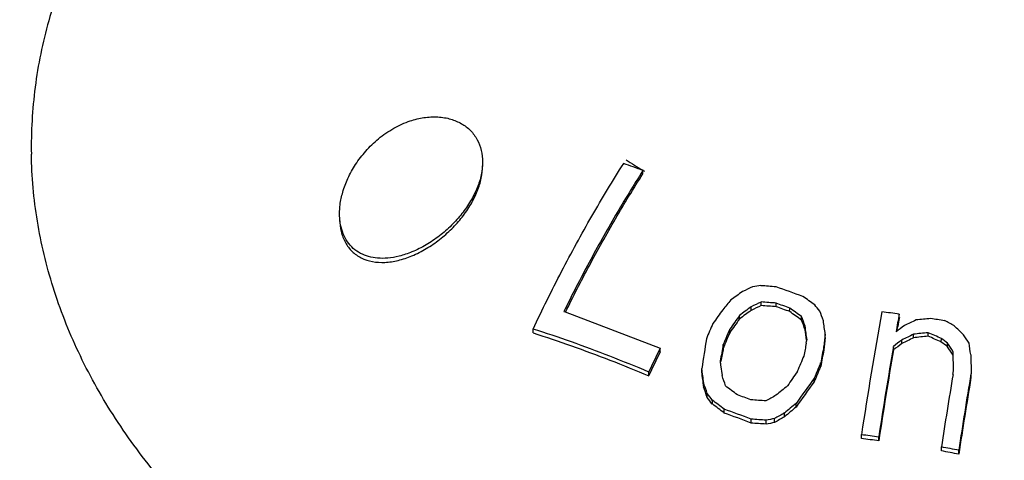
# Model space of a CAD drawing. Units: inches. Extents: x 27995 to 28926, y -2773 to -2250.
# Drawn here: x 28294 to 28305, y -2527 to -2522 of the extents above; entities that cross this region are included whole.
import ezdxf

# ---------------------------------------------------------------- set-up
doc = ezdxf.new("R2010")
doc.units = ezdxf.units.IN
doc.header["$LTSCALE"] = 1.21
doc.header["$MEASUREMENT"] = 0
doc.header["$PDMODE"] = 3
doc.header["$PDSIZE"] = 0.3125
doc.layers.get('0').update_dxf_attribs({"linetype": 'CONTINUOUS'})
doc.layers.get('Defpoints').update_dxf_attribs({"linetype": 'CONTINUOUS', "lineweight": 50})
doc.layers.add('02___PRT_ALL_AXES', color=7, linetype='CONTINUOUS')
doc.layers.add('LK_DXF_CONTINUOUS_LINE', color=7, linetype='CONTINUOUS')
doc.styles.get("Standard").update_dxf_attribs({"font": 'ARIAL.TTF'})
doc.dimstyles.new('2', dxfattribs={"dimscale": 1.8, "dimtxt": 8.5, "dimasz": 5, "dimexe": 2, "dimexo": 0, "dimgap": 1, "dimtad": 1, "dimdec": 1, "dimdsep": 46, "dimtxsty": 'Standard', "dimcen": 0, "dimclrt": 7, "dimadec": 1, "dimazin": 2, "dimtfac": 1, "dimtdec": 1, "dimtofl": 0, "dimtmove": 0, "dimatfit": 3, "dimfxl": 6.336, "dimtolj": 1, "dimtzin": 0, "dimlwd": -1, "dimlwe": -1, "dimarcsym": 0})

# ---------------------------------------------------------------- blocks, each defined once
blk = doc.blocks.new('*D1')
at = {"color": 0}
for p, q in [((28096.883, -2597.823), (28096.883, -2446.077)), ((28332.883, -2597.823), (28332.883, -2446.077)), ((28096.883, -2449.677), (28043.529, -2449.677)), ((28323.883, -2449.677), (28105.883, -2449.677))]:
    blk.add_line(p, q, dxfattribs=at)
for points in [[(28105.883, -2448.177), (28105.883, -2451.177), (28096.883, -2449.677)], [(28323.883, -2448.177), (28323.883, -2451.177), (28332.883, -2449.677)]]:
    blk.add_solid(points, dxfattribs=at)
at = {"layer": 'Defpoints', "color": 0}
for p in [(28332.883, -2449.677), (28096.883, -2597.823), (28332.883, -2597.823)]:
    blk.add_point(p, dxfattribs=at)
at = {"color": 7, "insert": (28062.356, -2440.06), "char_height": 15.3, "attachment_point": 5}
blk.add_mtext('\\A1;236', dxfattribs=at)
blk = doc.blocks.new('*D11')
at = {"color": 0}
for p, q in [((28306.559, -2249.805), (28011.503, -2249.805)), ((28015.103, -2710.257), (28015.103, -2258.805)), ((28128.731, -2719.257), (28011.503, -2719.257))]:
    blk.add_line(p, q, dxfattribs=at)
for points in [[(28013.603, -2258.805), (28016.603, -2258.805), (28015.103, -2249.805)], [(28013.603, -2710.257), (28016.603, -2710.257), (28015.103, -2719.257)]]:
    blk.add_solid(points, dxfattribs=at)
at = {"layer": 'Defpoints', "color": 0}
for p in [(28015.103, -2249.805), (28306.559, -2249.805), (28128.731, -2719.257)]:
    blk.add_point(p, dxfattribs=at)
at = {"color": 7, "insert": (28005.491, -2484.531), "char_height": 15.3, "attachment_point": 5, "rotation": 90}
blk.add_mtext('\\A1;470', dxfattribs=at)

msp = doc.modelspace()

# ---------------------------------------------------------------- linework, layer by layer
at = {"color": 7, "linetype": 'Continuous'}
for p, q in [((28301.256, -2523.405), (28301.257, -2523.368)), ((28302.469, -2524.935), (28302.469, -2524.896)), ((28302.581, -2524.881), (28302.581, -2524.842)), ((28302.75, -2524.894), (28302.75, -2524.855)), ((28302.9, -2524.948), (28302.901, -2524.909)), ((28300.372, -2524.946), (28300.385, -2524.951)), ((28300.385, -2524.951), (28301.45, -2525.359)), ((28302.339, -2525.032), (28302.339, -2524.992)), ((28303.033, -2525.044), (28303.033, -2525.005)), ((28304.128, -2525.016), (28304.128, -2524.977)), ((28303.072, -2525.153), (28303.072, -2525.114)), ((28304.1, -2525.17), (28304.11, -2525.115)), ((28300.027, -2525.188), (28300.027, -2525.144)), ((28302.229, -2525.186), (28302.229, -2525.145)), ((28303.299, -2525.241), (28303.299, -2525.201)), ((28304.287, -2525.242), (28304.287, -2525.203)), ((28304.45, -2525.225), (28304.45, -2525.186)), ((28302.156, -2525.357), (28302.156, -2525.316)), ((28303.086, -2525.304), (28303.094, -2525.265)), ((28303.088, -2525.266), (28303.09, -2525.282)), ((28303.282, -2525.379), (28303.282, -2525.339)), ((28304.063, -2525.379), (28304.064, -2525.339)), ((28304.156, -2525.307), (28304.156, -2525.267)), ((28304.598, -2525.29), (28304.599, -2525.25)), ((28304.669, -2525.343), (28304.669, -2525.303)), ((28301.45, -2525.401), (28301.45, -2525.359)), ((28304.733, -2525.438), (28304.733, -2525.398)), ((28304.736, -2525.614), (28304.733, -2525.398)), ((28304.928, -2525.432), (28304.931, -2525.648)), ((28302.122, -2525.504), (28302.127, -2525.545)), ((28302.125, -2525.528), (28302.129, -2525.505)), ((28302.127, -2525.545), (28302.143, -2525.664)), ((28303.247, -2525.563), (28303.247, -2525.522)), ((28301.321, -2525.669), (28301.321, -2525.626)), ((28301.916, -2525.629), (28301.916, -2525.587)), ((28304.729, -2525.653), (28304.736, -2525.614)), ((28304.931, -2525.689), (28304.931, -2525.648)), ((28301.937, -2525.792), (28301.937, -2525.749)), ((28303.175, -2525.736), (28303.175, -2525.695)), ((28301.976, -2525.911), (28301.976, -2525.868)), ((28302.034, -2525.985), (28302.034, -2525.941)), ((28302.972, -2526.02), (28302.972, -2525.977)), ((28302.166, -2526.086), (28302.166, -2526.042)), ((28302.842, -2526.128), (28302.842, -2526.085)), ((28302.468, -2526.198), (28302.468, -2526.154)), ((28302.637, -2526.209), (28302.637, -2526.166)), ((28302.731, -2526.192), (28302.731, -2526.148)), ((28303.704, -2526.372), (28303.704, -2526.328)), ((28303.898, -2526.398), (28303.899, -2526.354)), ((28304.6, -2526.51), (28304.6, -2526.466)), ((28304.794, -2526.547), (28304.794, -2526.503))]:
    msp.add_line(p, q, dxfattribs=at)
for centre, radius, start, end in [((28304.22, -2518.359), 5.817, 237.1882, 239.3934), ((28292.77, -2546.365), 24.513, 69.7457, 70.2822), ((28304.293, -2518.236), 5.961, 239.3854, 239.5796), ((28308.36, -2537.153), 13.796, 115.2086, 115.7224), ((28305.006, -2542.14), 17.65, 97.9061, 98.2128), ((28300.959, -2545.925), 21.328, 85.1918, 85.6472), ((28295.295, -2545.942), 22.538, 69.8771, 70.692), ((28309.858, -2535.134), 12.822, 125.7206, 126.4383), ((28291.635, -2540.889), 19.743, 54.2085, 54.682), ((28312.596, -2533.62), 13.589, 139.6327, 140.236), ((28310.094, -2535.319), 12.915, 126.188, 126.9049), ((28308.55, -2537.321), 13.834, 115.5641, 116.078), ((28308.52, -2537.247), 13.718, 115.6541, 116.1727), ((28301.059, -2545.191), 20.407, 85.2477, 85.7237), ((28301.083, -2545.049), 20.223, 85.2729, 85.7532), ((28295.542, -2545.114), 21.503, 69.9881, 70.4153), ((28295.598, -2544.981), 21.322, 69.9716, 70.4025), ((28291.652, -2540.686), 19.376, 54.0298, 54.5133), ((28289.056, -2536.884), 18.54, 40.0989, 40.373), ((28313.857, -2533.434), 14.47, 144.0007, 144.7501), ((28314.087, -2533.546), 14.532, 143.9385, 144.6835), ((28310.056, -2535.267), 12.819, 126.2882, 127.0114), ((28291.726, -2540.595), 19.227, 53.9792, 54.4668), ((28278.464, -2533.902), 26.131, 19.6535, 19.9074), ((28279.122, -2533.738), 25.67, 19.7801, 20.0369), ((28350.304, -2533.384), 47.131, 169.6929, 171.3899), ((28301.06, -2547.82), 23.048, 82.35, 82.8383), ((28346.355, -2532.677), 42.924, 169.6649, 169.9347), ((28345.7, -2532.579), 42.254, 169.6892, 169.8261), ((28320.616, -2533.086), 20.227, 156.6911, 157.2159), ((28314.036, -2533.52), 14.453, 144.0303, 144.7811), ((28278.571, -2533.881), 26.01, 19.6065, 19.8621), ((28246.455, -2533.045), 57.171, 7.8214, 7.9748), ((28247.76, -2532.903), 56.07, 7.895, 8.0501), ((28313.064, -2536.967), 14.816, 126.8192, 127.266), ((28311.441, -2540.06), 16.622, 115.3836, 115.8851), ((28306.599, -2546.714), 21.791, 95.5837, 96.0144), ((28301.115, -2547.443), 22.667, 81.0675, 81.4659), ((28296.071, -2541.321), 18.387, 61.8545, 62.2414), ((28293.586, -2536.746), 16.122, 45.6963, 46.2032), ((28320.815, -2533.151), 20.237, 156.6972, 157.2219), ((28320.743, -2533.133), 20.148, 156.767, 157.2956), ((28246.762, -2533.02), 56.858, 7.8385, 7.9532), ((28367.833, -2533.055), 65.01, 173.06059, 173.18328), ((28367.61, -2533.046), 64.783, 173.0801, 173.20359), ((28311.381, -2539.765), 16.198, 115.9719, 116.4891), ((28306.561, -2545.889), 20.811, 95.8227, 96.2739), ((28306.552, -2545.745), 20.628, 95.8491, 96.3042), ((28296.926, -2542.729), 19.089, 66.2996, 66.786), ((28296.974, -2542.615), 18.929, 66.2479, 66.7385), ((28290.838, -2534.737), 16.942, 33.8417, 34.2258), ((28353.378, -2533.352), 52.044, 171.0471, 171.4192), ((28344.643, -2533.289), 43.228, 169.371, 169.6242), ((28343.785, -2533.132), 41.445, 169.1123, 169.3143), ((28344.102, -2533.188), 41.567, 169.1159, 169.373), ((28352.158, -2533.674), 48.812, 170.1677, 171.375), ((28313.031, -2536.834), 14.548, 127.5936, 128.0535), ((28313.08, -2536.896), 14.658, 127.5054, 127.9613), ((28311.339, -2539.674), 16.062, 116.0446, 116.5665), ((28294.684, -2538.524), 16.536, 52.854, 53.1608), ((28294.624, -2538.598), 16.663, 52.9279, 53.2321), ((28290.439, -2534.911), 17.17, 33.6441, 34.0251), ((28290.507, -2534.878), 17.072, 33.5676, 33.9515), ((28249.671, -2532.801), 55.746, 7.5968, 7.7313), ((28317.69, -2533.408), 18.125, 153.6355, 154.5732), ((28317.582, -2533.364), 17.99, 153.7282, 154.6763), ((28344.413, -2533.261), 42.989, 169.4056, 169.6065), ((28321.932, -2533.51), 20.524, 156.8677, 157.3887), ((28343.957, -2533.176), 41.415, 169.1486, 169.4074), ((28351.28, -2533.545), 47.918, 170.1871, 171.4213), ((28322.236, -2533.607), 20.638, 156.9383, 157.4579), ((28322.159, -2533.587), 20.544, 157.0103, 157.534), ((28239.368, -2533.768), 63.081, 7.30299, 7.45162), ((28239.645, -2533.745), 62.798, 7.27539, 7.42523), ((28275.46, -2534.615), 28.144, 18.2914, 18.5437), ((28315.468, -2534.257), 15.179, 145.3167, 146.055), ((28353.276, -2533.81), 49.227, 170.462, 171.4204), ((28354.121, -2533.93), 49.883, 170.443, 171.4374), ((28275.034, -2534.693), 28.351, 18.1359, 18.3884), ((28275.173, -2534.658), 28.194, 18.0733, 18.328), ((28292.1, -2539.266), 16.836, 52.651, 53.217), ((28310.983, -2535.874), 12.946, 128.7726, 129.5136), ((28315.165, -2534.513), 14.883, 143.6685, 145.0049), ((28315.099, -2534.471), 14.782, 143.7768, 145.1262), ((28353.406, -2533.829), 49.154, 170.468, 171.4809), ((28287.928, -2536.937), 17.885, 37.9383, 38.2359), ((28296.618, -2541.496), 16.621, 69.4018, 69.9563), ((28308.955, -2537.15), 12.861, 118.8645, 119.4343), ((28288.021, -2536.873), 17.745, 37.8486, 38.1491), ((28292.182, -2539.039), 16.389, 52.4678, 53.0506), ((28292.258, -2538.948), 16.237, 52.3914, 52.9803), ((28301.492, -2541.786), 15.878, 85.8728, 86.484), ((28311.136, -2535.944), 12.883, 129.3216, 130.0721), ((28296.753, -2541.044), 15.949, 69.0036, 70.1602), ((28296.804, -2540.933), 15.786, 68.9727, 70.1415), ((28309.059, -2537.167), 12.707, 119.2926, 119.8718), ((28311.087, -2535.878), 12.769, 129.4597, 130.2185), ((28301.549, -2541.349), 15.222, 85.8999, 86.5373), ((28301.571, -2541.223), 15.051, 85.9384, 86.5831), ((28305.238, -2539.943), 14.021, 100.3004, 100.6893), ((28305.231, -2539.823), 13.858, 100.3959, 100.7895), ((28309.021, -2537.079), 12.574, 119.4323, 120.0185), ((28301.674, -2542.48), 16.278, 82.1468, 82.8382), ((28301.696, -2542.354), 16.108, 82.1394, 82.8381), ((28301.731, -2542.159), 15.953, 78.9271, 79.6389), ((28301.754, -2542.022), 15.771, 78.8844, 79.6045)]:
    msp.add_arc(centre, radius, start, end, dxfattribs=at)
for points, start_tangent, end_tangent in [([(28297.859, -2523.85), (28297.865, -2523.752), (28297.895, -2523.61), (28297.952, -2523.457), (28298.038, -2523.3), (28298.152, -2523.151), (28298.295, -2523.012), (28298.465, -2522.895), (28298.651, -2522.812)], (0.001809, 0.999998), (0.948952, 0.31542)), ([(28298.651, -2522.812), (28298.803, -2522.775), (28298.961, -2522.768), (28299.105, -2522.792), (28299.225, -2522.843), (28299.324, -2522.919), (28299.401, -2523.023), (28299.446, -2523.142), (28299.461, -2523.274)], (0.948952, 0.31542), (-0.002887, -0.999996)), ([(28299.461, -2523.274), (28299.446, -2523.415), (28299.4, -2523.562), (28299.327, -2523.709), (28299.23, -2523.85), (28299.112, -2523.982), (28298.978, -2524.1), (28298.829, -2524.201), (28298.669, -2524.28)], (-0.002887, -0.999996), (-0.925024, -0.379909)), ([(28300.027, -2525.144), (28300.346, -2524.499), (28300.685, -2523.878), (28301.041, -2523.289)], (0.425582, 0.90492), (0.536199, 0.844091)), ([(28301.257, -2523.368), (28300.95, -2523.87), (28300.654, -2524.398), (28300.372, -2524.946)], (-0.538071, -0.842899), (-0.441721, -0.897152)), ([(28300.389, -2524.955), (28300.654, -2524.438), (28300.949, -2523.909), (28301.256, -2523.405)], (0.442105, 0.896964), (0.537325, 0.843375)), ([(28298.669, -2524.28), (28298.526, -2524.328), (28298.399, -2524.35), (28298.285, -2524.35), (28298.183, -2524.332), (28298.092, -2524.296), (28298.013, -2524.24), (28297.947, -2524.166), (28297.9, -2524.077), (28297.871, -2523.979), (28297.859, -2523.874), (28297.859, -2523.85)], (-0.925024, -0.379909), (0.001809, 0.999998)), ([(28301.321, -2525.626), (28300.886, -2525.449), (28300.455, -2525.288), (28300.027, -2525.144)], (-0.92049, 0.390766), (-0.95278, 0.30366)), ([(28300.027, -2525.188), (28300.455, -2525.332), (28300.886, -2525.492), (28301.321, -2525.669)], (0.953046, -0.302826), (0.920433, -0.3909))]:
    msp.add_spline(points, degree=3, dxfattribs=dict(at, start_tangent=start_tangent, end_tangent=end_tangent))
at = {"layer": '02___PRT_ALL_AXES', "color": 7, "linetype": 'Continuous'}
for points, start_tangent, end_tangent in [([(28301.294, -2515.703), (28300.319, -2515.955), (28298.685, -2516.533), (28297.159, -2517.282), (28295.793, -2518.181), (28294.626, -2519.192), (28293.636, -2520.33), (28292.855, -2521.56), (28292.3, -2522.837), (28291.963, -2524.164), (28291.849, -2525.504)], (-0.975508, -0.219966), (-0.003033, -0.999995)), ([(28297.793, -2517.691), (28297.646, -2517.788), (28296.908, -2518.337), (28296.255, -2518.936), (28295.692, -2519.577), (28295.226, -2520.254), (28294.861, -2520.961), (28294.601, -2521.69), (28294.449, -2522.434), (28294.407, -2523.184)], (-0.839468, -0.543409), (0.016548, -0.999863)), ([(28315.807, -2523.048), (28315.764, -2523.798), (28315.613, -2524.542), (28315.353, -2525.271), (28314.988, -2525.978), (28314.522, -2526.655), (28313.959, -2527.297), (28313.306, -2527.895), (28312.568, -2528.444), (28311.753, -2528.939), (28310.871, -2529.373), (28309.929, -2529.744), (28308.938, -2530.047), (28307.908, -2530.278), (28306.848, -2530.436), (28305.771, -2530.519), (28304.688, -2530.526), (28303.608, -2530.457), (28302.544, -2530.312), (28301.506, -2530.094), (28300.505, -2529.804), (28299.551, -2529.446), (28298.654, -2529.022), (28297.824, -2528.538), (28297.068, -2527.998), (28296.395, -2527.409), (28295.811, -2526.775), (28295.322, -2526.103), (28294.934, -2525.401), (28294.651, -2524.676), (28294.474, -2523.934), (28294.407, -2523.184)], (0.016548, -0.999863), (-0.016548, 0.999863)), ([(28298.669, -2524.325), (28298.83, -2524.243), (28298.979, -2524.141), (28299.115, -2524.021), (28299.232, -2523.889), (28299.329, -2523.747), (28299.401, -2523.599), (28299.446, -2523.452), (28299.461, -2523.314)], (0.923576, 0.383415), (0.002886, 0.999996)), ([(28297.859, -2523.895), (28297.859, -2523.913), (28297.877, -2524.052), (28297.924, -2524.174), (28297.999, -2524.274), (28298.102, -2524.347), (28298.226, -2524.388), (28298.366, -2524.397), (28298.515, -2524.375), (28298.669, -2524.325)], (-0.002965, -0.999996), (0.923576, 0.383415)), ([(28318.2, -2527.18), (28318.163, -2527.34), (28317.912, -2528.145), (28317.557, -2528.931), (28317.103, -2529.692), (28316.551, -2530.421), (28315.908, -2531.113), (28315.177, -2531.762), (28314.365, -2532.363), (28313.479, -2532.911), (28312.525, -2533.401), (28311.511, -2533.83), (28310.446, -2534.195), (28309.338, -2534.491), (28308.195, -2534.718), (28307.028, -2534.872), (28305.845, -2534.954), (28304.656, -2534.961), (28303.471, -2534.895), (28302.299, -2534.755), (28301.149, -2534.543), (28300.031, -2534.261), (28298.954, -2533.91), (28297.926, -2533.494), (28296.956, -2533.016), (28296.052, -2532.479), (28295.221, -2531.889), (28294.469, -2531.25), (28293.802, -2530.566), (28293.227, -2529.844), (28292.747, -2529.089), (28292.367, -2528.308), (28292.089, -2527.506), (28291.916, -2526.691), (28291.849, -2525.868)], (-0.213621, -0.976917), (-0.016548, 0.999863)), ([(28318.345, -2525.824), (28318.31, -2526.284), (28318.164, -2527.101), (28317.912, -2527.906), (28317.558, -2528.692), (28317.103, -2529.453), (28316.552, -2530.182), (28315.908, -2530.874), (28315.178, -2531.523), (28314.366, -2532.124), (28313.48, -2532.672), (28312.526, -2533.162), (28311.512, -2533.591), (28310.447, -2533.956), (28309.339, -2534.252), (28308.196, -2534.479), (28307.029, -2534.633), (28305.846, -2534.715), (28304.657, -2534.722), (28303.472, -2534.656), (28302.299, -2534.516), (28301.15, -2534.304), (28300.032, -2534.022), (28298.955, -2533.671), (28297.927, -2533.255), (28296.957, -2532.777), (28296.053, -2532.241), (28295.221, -2531.65), (28294.469, -2531.011), (28293.803, -2530.327), (28293.228, -2529.605), (28292.748, -2528.85), (28292.367, -2528.069), (28292.09, -2527.267), (28291.917, -2526.452), (28291.858, -2525.867)], (-0.040559, -0.999177), (-0.053936, 0.998544))]:
    msp.add_spline(points, degree=3, dxfattribs=dict(at, start_tangent=start_tangent, end_tangent=end_tangent))
at = {"layer": 'LK_DXF_CONTINUOUS_LINE', "color": 7, "linetype": 'Continuous'}
for points, knots in [([(28436.032, -2275.084), (28444.909, -2274.649), (28446.606, -2274.754), (28450.868, -2275.06), (28453.339, -2275.281), (28456.691, -2275.709), (28457.737, -2275.864), (28459.356, -2276.145), (28459.964, -2276.261), (28461.035, -2276.487), (28461.502, -2276.594), (28462.427, -2276.823), (28462.882, -2276.944), (28464.222, -2277.325), (28465.085, -2277.606), (28467.593, -2278.519), (28469.159, -2279.226), (28472.137, -2280.834), (28473.55, -2281.736), (28476.269, -2283.755), (28477.575, -2284.872), (28480.104, -2287.347), (28481.327, -2288.704), (28484.304, -2292.442), (28486.006, -2294.992), (28489.2, -2300.685), (28490.69, -2303.828), (28493.429, -2310.656), (28494.677, -2314.34), (28496.918, -2322.173), (28497.911, -2326.322), (28500.238, -2337.959), (28501.342, -2345.795), (28502.935, -2362.164), (28503.424, -2370.698), (28503.926, -2388.105), (28503.938, -2396.979), (28503.641, -2414.733), (28503.332, -2423.612), (28502.783, -2435.97), (28502.607, -2439.581), (28502.241, -2446.713), (28502.05, -2450.23), (28501.442, -2460.639), (28500.992, -2467.388), (28499.446, -2487.103), (28498.153, -2499.536), (28494.72, -2523.205), (28492.581, -2534.439), (28487.155, -2555.987), (28483.869, -2566.301), (28475.817, -2586.365), (28471.051, -2596.117), (28463.748, -2608.473), (28462.081, -2611.16), (28459.317, -2615.413), (28458.27, -2616.979), (28455.996, -2620.296), (28454.759, -2622.05), (28452.246, -2625.501), (28450.966, -2627.202), (28447.062, -2632.189), (28444.37, -2635.359), (28438.854, -2641.186), (28436.03, -2643.841), (28430.781, -2648.089), (28428.366, -2649.785), (28423.531, -2652.642), (28421.112, -2653.804), (28417.565, -2655.104), (28416.449, -2655.456), (28414.203, -2656.049), (28413.078, -2656.288), (28410.723, -2656.67), (28409.502, -2656.811), (28405.405, -2657.098), (28402.377, -2657.026), (28396.133, -2656.32), (28392.918, -2655.686), (28386.51, -2653.887), (28383.316, -2652.723), (28377.149, -2649.936), (28374.177, -2648.313), (28368.637, -2644.709), (28366.071, -2642.728), (28361.502, -2638.54), (28359.5, -2636.335), (28357.177, -2633.214), (28356.576, -2632.331), (28355.6, -2630.765), (28355.206, -2630.082), (28354.532, -2628.815), (28354.245, -2628.234), (28353.424, -2626.44), (28352.937, -2625.189), (28351.844, -2621.85), (28351.313, -2619.672), (28350.504, -2614.992), (28350.226, -2612.491), (28349.901, -2607.205), (28349.854, -2604.421), (28349.945, -2598.627), (28350.083, -2595.618), (28350.558, -2588.148), (28350.956, -2583.604), (28351.761, -2574.293), (28352.169, -2569.528), (28352.724, -2559.844), (28352.873, -2554.925), (28352.611, -2546.237), (28352.333, -2542.496), (28351.259, -2534.956), (28350.462, -2531.155), (28348.398, -2524.472), (28347.285, -2521.585), (28345.096, -2517.08), (28344.192, -2515.428), (28342.621, -2512.886), (28342.019, -2511.973), (28340.622, -2509.99), (28339.821, -2508.938), (28338.161, -2506.907), (28337.302, -2505.927), (28334.648, -2503.083), (28332.776, -2501.32), (28327.75, -2497.068), (28324.481, -2494.753), (28317.702, -2490.6), (28314.19, -2488.762), (28307.022, -2485.497), (28303.364, -2484.071), (28295.996, -2481.596), (28292.284, -2480.547), (28286.041, -2479.078), (28283.491, -2478.566), (28278.516, -2477.713), (28276.082, -2477.367), (28269.465, -2476.565), (28265.406, -2476.229), (28260.185, -2475.844), (28258.872, -2475.751), (28256.384, -2475.66)], [1.139105, 1.139105, 1.139105, 1.139105, 6.284443, 6.284443, 14.532491, 14.532491, 18.542689, 18.542689, 21.116124, 21.116124, 23.274205, 23.274205, 25.432285, 25.432285, 29.748446, 29.748446, 38.380767, 38.380767, 47.013088, 47.013088, 55.64541, 55.64541, 64.277731, 64.277731, 77.371772, 77.371772, 90.465813, 90.465813, 103.559855, 103.559855, 116.653896, 116.653896, 138.662478, 138.662478, 160.67106, 160.67106, 182.679642, 182.679642, 204.688224, 204.688224, 213.859661, 213.859661, 223.031099, 223.031099, 241.373973, 241.373973, 278.059722, 278.059722, 314.745471, 314.745471, 351.43122, 351.43122, 388.116969, 388.116969, 398.349882, 398.349882, 404.327312, 404.327312, 411.007247, 411.007247, 417.687183, 417.687183, 431.047054, 431.047054, 444.406924, 444.406924, 455.604764, 455.604764, 466.802604, 466.802604, 471.920468, 471.920468, 477.020915, 477.020915, 482.121362, 482.121362, 493.63973, 493.63973, 505.158098, 505.158098, 516.676466, 516.676466, 528.194834, 528.194834, 539.713202, 539.713202, 551.231571, 551.231571, 555.727291, 555.727291, 559.193402, 559.193402, 562.160944, 562.160944, 568.096027, 568.096027, 577.207969, 577.207969, 586.319911, 586.319911, 595.431853, 595.431853, 604.543795, 604.543795, 617.425055, 617.425055, 630.306316, 630.306316, 643.187576, 643.187576, 652.75593, 652.75593, 662.324284, 662.324284, 669.636838, 669.636838, 673.953748, 673.953748, 676.41537, 676.41537, 679.382075, 679.382075, 682.348779, 682.348779, 688.282189, 688.282189, 697.665907, 697.665907, 707.049625, 707.049625, 716.433344, 716.433344, 725.817062, 725.817062, 732.28422, 732.28422, 738.751377, 738.751377, 750.276927, 750.276927, 754.227181, 754.227181, 754.227181, 754.227181]), ([(28329.478, -2524.011), (28328.839, -2522.882), (28319.551, -2508.24), (28289.975, -2494.984), (28264.553, -2493.193), (28256.384, -2492.618)], [681.48489, 681.48489, 681.48489, 681.48489, 685.765406, 738.432139, 763.372819, 763.372819, 763.372819, 763.372819])]:
    msp.add_open_spline(points, degree=3, knots=knots, dxfattribs=at)

# ---------------------------------------------------------------- dimensions: what is measured, and where the dimension line sits
dim = msp.add_linear_dim(base=(28015.103, -2249.805), p1=(28128.731, -2719.257), p2=(28306.559, -2249.805), angle=90, text='470', dimstyle='2')
dim.commit()
dim.dimension.update_dxf_attribs({"geometry": '*D11', "text_midpoint": (28005.491, -2484.531)})
dim = msp.add_linear_dim(base=(28332.883, -2449.677), p1=(28096.883, -2597.823), p2=(28332.883, -2597.823), dimstyle='2')
dim.commit()
dim.dimension.update_dxf_attribs({"geometry": '*D1', "text_midpoint": (28062.356, -2449.677), "dimtype": 160})

doc.saveas('drawing.dxf')
